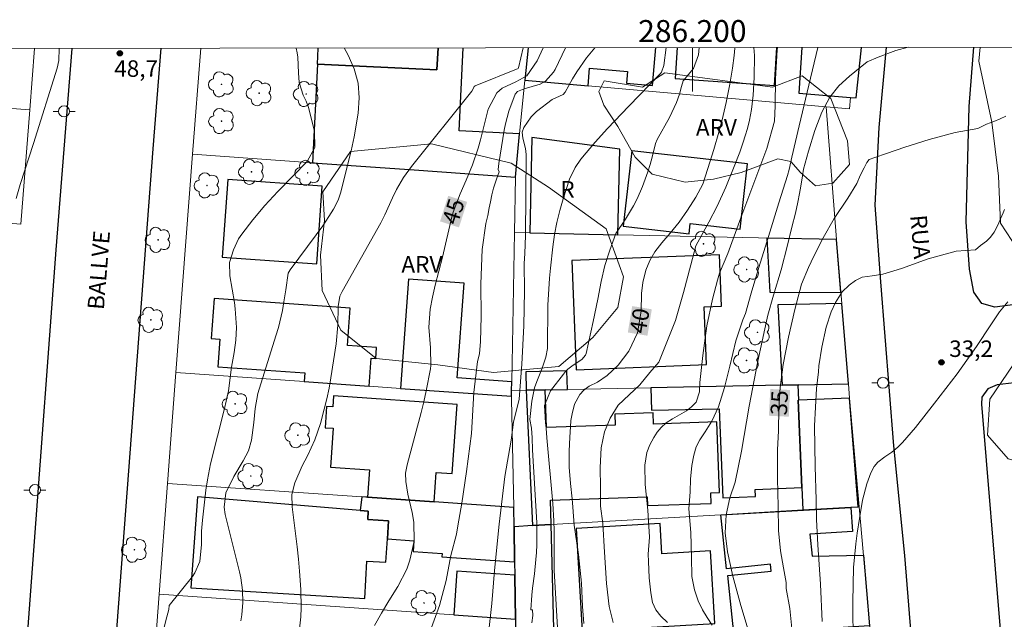
# Model space of a CAD drawing. Units: metres. Extents: x 285996 to 286512, y 1677118 to 1677683.
# Drawn here: x 286139 to 286228, y 1677626 to 1677680 of the extents above; entities that cross this region are included whole.
import ezdxf
from ezdxf.enums import TextEntityAlignment as Align

# ---------------------------------------------------------------- set-up
doc = ezdxf.new("R2010")
doc.units = ezdxf.units.M
doc.header["$MEASUREMENT"] = 0
for name, color, linetype, lineweight in [('Articulacao', 7, 'Continuous', 18), ('Coordenadas', 7, 'Continuous', 9), ('Edificacoes', 7, 'Continuous', 30), ('Malha_Coordenadas', 7, 'Continuous', 15), ('Muro_Grade', 8, 'Continuous', 20), ('Pavimentacao_Asfaltica_Mfio', 10, 'Continuous', 30), ('Pavimentacao_Nao_Asfaltica_Mfio', 10, 'Continuous', 30), ('Poste', 7, 'Continuous', 9), ('Topon_Curvas_Mestras_Masc', 255, 'Continuous', 9), ('Topon_de_Vias', 7, 'Continuous', 9), ('Topon_Fundacao_Const_Ruinas', 7, 'Continuous', 9)]:
    doc.layers.add(name, color=color, linetype=linetype, lineweight=lineweight)
for name, color, linetype, lineweight, true_color in [('Arvores_Isoladas', 7, 'Continuous', 18, 0x00ff33), ('Curvas_Intermediarias', 7, 'Continuous', 9, 0x783c14), ('Curvas_Mestras', 7, 'Continuous', 20, 0x783c14), ('Pto_Cotado', 7, 'Continuous', 9, 0x783c14), ('Topon_Curvas_Mestras', 7, 'Continuous', 9, 0x783c14), ('Topon_Pto_Cotado', 7, 'Continuous', 9, 0x783c14), ('Topon_Vegetacao', 7, 'Continuous', 9, 0x00ff33), ('Vegetacao', 7, 'Orla8', 9, 0x00ff33)]:
    doc.layers.add(name, color=color, linetype=linetype, lineweight=lineweight, true_color=true_color)
doc.styles.add('Arial', font='arial.ttf', dxfattribs={"height": 1.5})
doc.styles.get("Standard").update_dxf_attribs({"font": 'arial.ttf'})
doc.linetypes.add('Orla8', pattern='A,6,-0.5,["V",Standard,S=1,R=0,X=-0.5,Y=-1],-0.5,6,-0.5,["V",Standard,S=1,R=0,X=-0.5,Y=-1],-0.5', length=14)

# ---------------------------------------------------------------- blocks, each defined once
blk = doc.blocks.new('Cotas')
at = {"layer": 'Pto_Cotado'}
blk.add_hatch(color=256, dxfattribs=at).paths.add_polyline_path([(0, 0.24, 1), (0, -0.24, 1)])
at = {"layer": 'Pto_Cotado', "lineweight": -3}
blk.add_lwpolyline([(0, -0.24, -1), (0, 0.24, -1)], format="xyb", close=True, dxfattribs=at)
blk = doc.blocks.new('Arvore')
at = {"layer": 'Arvores_Isoladas'}
blk.add_lwpolyline([(-0.718, 0.493, 0.872324), (-0.722, -0.551, 0.862983), (0.284, -0.827, 0.900105), (0.89, 0.029, 0.863155), (0.262, 0.861, 0.882486)], format="xyb", close=True, dxfattribs=at)
blk.add_circle((0, 0), 0.0286, dxfattribs=at)
blk = doc.blocks.new('Poste')
at = {"layer": 'Poste'}
for points in [[(-0.5, 0), (-1, 0)], [(0.5, 0), (1, 0)]]:
    blk.add_lwpolyline(points, dxfattribs=at)
blk.add_lwpolyline([(0, 0.5, 1), (0, -0.5, 1)], format="xyb", close=True, dxfattribs=at)

msp = doc.modelspace()

# ---------------------------------------------------------------- linework, layer by layer
at = {"layer": 'Articulacao', "flags": 128}
msp.add_lwpolyline([(286012.358, 1677677.307), (286494.691, 1677677.907), (286495.369, 1677123.645), (286013.06, 1677123.044), (286012.358, 1677677.307)], close=True, dxfattribs=at)
at = {"layer": 'Curvas_Intermediarias', "flags": 128}
for points, elevation in [([(286142.476, 1677677.469), (286142.458, 1677676.374), (286142.314, 1677675.671), (286140.162, 1677668.809), (286138.927, 1677665.095), (286138.582, 1677663.806)], 49), ([(286164.002, 1677677.495), (286164.096, 1677677.059), (286164.165, 1677676.661), (286164.222, 1677675.24), (286164.283, 1677674.352), (286164.636, 1677673.217), (286164.905, 1677672.656), (286165.123, 1677672.084), (286165.68, 1677669.94), (286165.703, 1677668.462), (286165.008, 1677667.178), (286162.342, 1677664.453), (286161.178, 1677663.195), (286160.086, 1677661.874), (286159.074, 1677660.58), (286158.787, 1677660.163), (286158.308, 1677659.163), (286157.96, 1677658.004), (286157.98, 1677656.795), (286158.401, 1677654.356), (286158.484, 1677653.789), (286158.595, 1677652.079), (286158.538, 1677650.937), (286158.371, 1677649.807), (286158.123, 1677648.493), (286157.86, 1677646.342), (286157.66, 1677645.384), (286157.506, 1677644.737), (286156.242, 1677639.697), (286155.956, 1677638.242), (286155.803, 1677637.317), (286155.488, 1677634.568), (286155.41, 1677633.577), (286155.404, 1677632.365), (286155.247, 1677630.828), (286154.804, 1677629.778), (286154.584, 1677629.462), (286152.479, 1677626.835), (286152.429, 1677626.448), (286152.275, 1677625.78), (286151.789, 1677623.882)], 48), ([(286168.365, 1677677.501), (286168.731, 1677676.86), (286169.283, 1677675.598), (286169.651, 1677674.304), (286169.743, 1677672.962), (286169.65, 1677671.587), (286169.271, 1677669.42), (286169.011, 1677668.158), (286168.035, 1677664.304), (286167.822, 1677663.662), (286167.417, 1677662.856), (286166.993, 1677662.191), (286166.427, 1677661.348), (286165.835, 1677660.524), (286163.453, 1677657.324), (286163.289, 1677657.021), (286163.076, 1677655.503), (286162.9, 1677654.422), (286162.756, 1677653.644), (286162.393, 1677652.106), (286162.174, 1677651.346), (286160.541, 1677646.091), (286160.291, 1677644.723), (286160.178, 1677643.467), (286159.942, 1677641.859), (286159.668, 1677640.884), (286159.21, 1677639.98), (286158.345, 1677638.534), (286157.614, 1677637.049), (286157.473, 1677635.748), (286157.575, 1677635.097), (286158.852, 1677629.876), (286158.97, 1677629.326), (286159.13, 1677628.215), (286159.177, 1677627.093), (286159.084, 1677625.979), (286158.987, 1677625.426)], 47), ([(286184.636, 1677677.521), (286184.22, 1677675.689), (286184.177, 1677675.65), (286180.276, 1677674.073), (286180.182, 1677674.002), (286180.11, 1677673.837), (286179.964, 1677673.571), (286174.488, 1677666.736), (286173.755, 1677665.718), (286173.129, 1677664.631), (286172.752, 1677663.881), (286172.077, 1677662.349), (286171.712, 1677661.597), (286168.188, 1677655.362), (286167.991, 1677654.929), (286167.816, 1677653.991), (286167.804, 1677652.293), (286167.65, 1677650.605), (286167.164, 1677647.531), (286166.994, 1677646.569), (286166.799, 1677645.612), (286166.569, 1677644.663), (286166.213, 1677643.367), (286165.696, 1677641.87), (286165.031, 1677640.433), (286164.564, 1677639.521), (286163.891, 1677637.971), (286163.628, 1677636.9), (286163.634, 1677635.797), (286164.094, 1677632.151), (286164.213, 1677631.044), (286164.313, 1677629.935), (286164.437, 1677628.263), (286164.474, 1677626.605), (286164.432, 1677625.778), (286164.257, 1677624.126)], 46), ([(286188.479, 1677677.526), (286187.528, 1677675.541), (286187.394, 1677675.298), (286186.654, 1677674.486), (286186.176, 1677674.224), (286184.708, 1677673.804), (286184.11, 1677673.532), (286183.902, 1677673.303), (286183.328, 1677671.773), (286183.02, 1677670.612), (286182.906, 1677670.021), (286182.42, 1677667.006), (286182.36, 1677666.453), (286182.44, 1677666.247), (286182.222, 1677665.575), (286181.937, 1677664.767), (286181.771, 1677664.148), (286181.662, 1677663.51), (286181.546, 1677662.978), (286181.407, 1677662.28), (286181.238, 1677661.544), (286180.903, 1677659.185), (286180.782, 1677656.074), (286180.805, 1677653.1), (286180.752, 1677650.82), (286180.677, 1677649.695), (286180.489, 1677649.008), (286180.158, 1677646.185), (286179.932, 1677642.455), (286179.496, 1677639.013), (286179.056, 1677636.11), (286178.691, 1677634.068), (286178.563, 1677633.306), (286178.049, 1677631.362), (286177.624, 1677629.093), (286177.026, 1677626.818), (286176.188, 1677624.474)], 44), ([(286191.156, 1677677.529), (286190.392, 1677676.6), (286189.521, 1677675.347), (286189.126, 1677674.692), (286188.437, 1677673.475), (286188.258, 1677673.287), (286187.26, 1677672.815), (286185.849, 1677671.714), (286185.367, 1677671.236), (286184.683, 1677670.289), (286184.55, 1677669.862), (286184.597, 1677669.302), (286184.853, 1677668.358), (286184.893, 1677667.816), (286184.837, 1677660.464), (286184.786, 1677658.814), (286184.734, 1677657.897), (286184.764, 1677655.428), (286184.677, 1677652.254), (286184.511, 1677648.773), (286184.259, 1677645.584), (286183.767, 1677643.497), (286183.537, 1677641.855), (286182.962, 1677638.552), (286182.443, 1677634.204), (286182.033, 1677629.987), (286181.789, 1677627.017), (286181.484, 1677624.273)], 43), ([(286185.421, 1677625.237), (286185.519, 1677625.916), (286185.474, 1677626.422), (286185.341, 1677626.434), (286185.341, 1677626.44), (286185.417, 1677627.745), (286185.484, 1677628.396), (286185.652, 1677629.693), (286185.79, 1677630.994), (286185.842, 1677631.646), (286185.877, 1677632.33), (286185.887, 1677633.657), (286185.863, 1677634.321), (286185.487, 1677640.985), (286185.457, 1677642.075), (286185.374, 1677642.934), (286185.241, 1677643.729), (286185.411, 1677645.399), (286185.669, 1677646.597), (286185.859, 1677647.179), (286186.353, 1677648.393), (286186.703, 1677649.405), (286186.833, 1677650.193), (286186.884, 1677654.135), (286187.037, 1677656.577), (286187.113, 1677657.496), (286187.329, 1677659.426), (286187.488, 1677660.537), (286187.691, 1677661.639), (286187.959, 1677662.726), (286188.271, 1677663.804), (286188.838, 1677665.565), (286189.34, 1677666.652), (286189.86, 1677667.39), (286191.184, 1677668.94), (286192.295, 1677670.191), (286194.217, 1677672.22), (286197.115, 1677675.195), (286197.198, 1677675.295), (286197.421, 1677675.902), (286197.633, 1677677.537)], 42), ([(286187.809, 1677623.798), (286187.44, 1677630.008), (286187.447, 1677633.592), (286187.428, 1677634.528), (286187.32, 1677636.086), (286186.786, 1677642.061), (286186.734, 1677642.949), (286186.656, 1677643.427), (286186.556, 1677645.01), (286187.115, 1677646.322), (286188.287, 1677647.857), (286188.482, 1677648.085), (286188.691, 1677648.297), (286189.166, 1677648.659), (286189.975, 1677649.181), (286190.293, 1677649.567), (286190.35, 1677649.729), (286190.997, 1677652.647), (286191.419, 1677654.677), (286191.731, 1677656.278), (286192.062, 1677657.715), (286192.497, 1677659.124), (286193.054, 1677660.637), (286193.925, 1677661.935), (286194.663, 1677663.149), (286194.98, 1677663.784), (286195.463, 1677664.899), (286195.957, 1677666.229), (286196.165, 1677666.906), (286196.354, 1677667.59), (286196.663, 1677668.806), (286196.804, 1677669.197), (286197.927, 1677671.177), (286198.552, 1677672.547), (286198.842, 1677673.316), (286199.001, 1677673.998), (286199.161, 1677674.512), (286200.096, 1677675.64), (286200.556, 1677676.868), (286200.633, 1677677.541)], 41), ([(286205.592, 1677677.547), (286205.635, 1677676.832), (286205.605, 1677674.824), (286205.522, 1677673.201), (286205.376, 1677671.906), (286205.188, 1677670.955), (286205.007, 1677670.17), (286204.812, 1677669.513), (286204.624, 1677668.954), (286204.316, 1677668.026), (286203.801, 1677666.716), (286203.042, 1677664.86), (286202.242, 1677663.12), (286201.502, 1677661.667), (286200.821, 1677660.471), (286200.318, 1677659.527), (286199.86, 1677657.799), (286199.202, 1677655.273), (286198.458, 1677652.737), (286197.575, 1677650.461), (286196.943, 1677648.937), (286196.136, 1677648.012), (286195.23, 1677646.892), (286194.261, 1677645.971), (286193.273, 1677645.047), (286192.544, 1677643.862), (286192.022, 1677642.62), (286191.71, 1677641.167), (286191.623, 1677639.374), (286191.649, 1677637.551), (286191.66, 1677635.848), (286191.874, 1677634.274), (286192.032, 1677631.669), (286192.215, 1677628.834), (286192.452, 1677626.732), (286192.808, 1677625.271)], 39), ([(286197.756, 1677625.265), (286197.132, 1677625.861), (286196.678, 1677626.424), (286196.389, 1677627.107), (286196.224, 1677627.983), (286196.081, 1677629.335), (286196.01, 1677630.833), (286195.98, 1677631.49), (286196.1, 1677633.045), (286195.943, 1677635.484), (286195.722, 1677637.821), (286195.673, 1677639.576), (286195.868, 1677640.739), (286196.143, 1677641.437), (286196.507, 1677642.09), (286196.808, 1677642.573), (286197.153, 1677642.995), (286197.631, 1677643.429), (286198.205, 1677643.795), (286198.836, 1677644.165), (286199.46, 1677644.512), (286199.926, 1677644.889), (286200.335, 1677645.315), (286200.636, 1677646.229), (286200.681, 1677647.104), (286200.959, 1677649.535), (286201.317, 1677652.257), (286201.831, 1677654.661), (286202.286, 1677656.409), (286202.452, 1677657.02), (286203.229, 1677658.813), (286204.406, 1677662.047), (286205.672, 1677665.447), (286206.754, 1677668.361), (286207.453, 1677670.845), (286207.517, 1677672.253), (286207.544, 1677674.695), (286207.709, 1677677.33), (286207.723, 1677677.55)], 38), ([(286211.393, 1677677.554), (286210.57, 1677674.109), (286209.709, 1677670.421), (286209.033, 1677667.583), (286208.792, 1677666.465), (286208.638, 1677665.896), (286207.845, 1677663.431), (286206.928, 1677660.374), (286206.053, 1677657.554), (286205.357, 1677655.218), (286204.831, 1677653.354), (286204.587, 1677652.784), (286203.963, 1677650.882), (286203.396, 1677648.583), (286202.911, 1677646.647), (286202.366, 1677644.884), (286201.765, 1677643.563), (286201.168, 1677642.609), (286200.679, 1677641.869), (286200.36, 1677641.246), (286200.131, 1677640.488), (286199.961, 1677639.555), (286199.818, 1677638.317), (286199.814, 1677637.166), (286199.694, 1677635.596), (286199.867, 1677633.444), (286199.934, 1677631.209), (286199.96, 1677629.454), (286200.2, 1677628.231), (286200.542, 1677627.253), (286200.918, 1677626.437), (286201.334, 1677625.739), (286201.789, 1677625.033)], 37), ([(286205.165, 1677624.302), (286204.395, 1677626.828), (286203.663, 1677629.482), (286203.198, 1677631.702), (286202.976, 1677633.435), (286203.085, 1677635.077), (286203.42, 1677636.605), (286203.882, 1677638.043), (286204.461, 1677640.844), (286205.168, 1677644.943), (286205.934, 1677649.035), (286206.581, 1677651.963), (286206.859, 1677653.216), (286207.374, 1677655.039), (286208.077, 1677657.346), (286208.648, 1677659.565), (286209.035, 1677661.207), (286209.369, 1677662.479), (286209.584, 1677663.471), (286209.723, 1677664.26), (286209.851, 1677664.955), (286210.005, 1677665.879), (286210.11, 1677666.491), (286210.561, 1677668.129), (286211.128, 1677669.997), (286211.775, 1677671.68), (286212.481, 1677673.024), (286213.311, 1677674.062), (286214.266, 1677674.937), (286215.242, 1677675.737), (286215.888, 1677676.25), (286216.865, 1677676.664), (286218.473, 1677677.268), (286219.607, 1677677.565)], 36), ([(286228.361, 1677662.818), (286228.244, 1677662.522), (286227.996, 1677661.963), (286227.774, 1677661.446), (286227.41, 1677660.756), (286227.09, 1677660.307), (286226.73, 1677659.944), (286226.174, 1677659.552), (286225.715, 1677659.167), (286223.961, 1677659.044), (286221.429, 1677658.335), (286219.003, 1677657.468), (286217.308, 1677656.952), (286216.336, 1677656.775), (286215.415, 1677656.666), (286214.807, 1677656.364), (286214.239, 1677655.946), (286213.608, 1677655.342), (286212.992, 1677654.361), (286212.62, 1677653.519), (286212.154, 1677652.115), (286211.752, 1677650.307), (286211.504, 1677648.609), (286211.451, 1677648.058), (286211.271, 1677646.555), (286211.086, 1677643.139), (286211.149, 1677639.459), (286211.236, 1677636.428), (286211.284, 1677634.65), (286211.393, 1677632.328), (286211.636, 1677628.753), (286211.783, 1677625.352)], 34), ([(286214.621, 1677623.218), (286214.569, 1677627.159), (286214.648, 1677630.265), (286214.844, 1677632.432), (286214.964, 1677633.406), (286215.175, 1677634.742), (286215.445, 1677636.403), (286215.84, 1677637.871), (286216.201, 1677638.867), (286216.524, 1677639.449), (286216.855, 1677639.856), (286217.474, 1677640.343), (286218.128, 1677640.765), (286218.673, 1677641.214), (286219.075, 1677641.64), (286220.262, 1677642.999), (286221.986, 1677645.214), (286224.06, 1677647.87), (286225.815, 1677650.357), (286227.111, 1677652.323), (286227.896, 1677653.519), (286228.651, 1677654.429)], 33)]:
    msp.add_lwpolyline(points, dxfattribs=dict(at, elevation=elevation))
at = {"layer": 'Curvas_Mestras', "flags": 128}
for points, elevation in [([(286186.451, 1677677.523), (286185.912, 1677676.348), (286184.974, 1677674.978), (286183.954, 1677674.433), (286182.733, 1677673.839), (286182.231, 1677673.415), (286181.464, 1677671.933), (286180.753, 1677669.157), (286180.536, 1677668.387), (286180.021, 1677666.874), (286179.445, 1677665.484), (286178.907, 1677664.25), (286178.268, 1677662.58), (286178.154, 1677662.147), (286177.289, 1677658.49), (286176.633, 1677655.93), (286176.38, 1677654.856), (286176.179, 1677653.772), (286176.075, 1677652.132), (286176.225, 1677650.252), (286176.252, 1677648.64), (286176.205, 1677648.321), (286175.826, 1677646.33), (286175.615, 1677645.336), (286175.361, 1677644.352), (286174.079, 1677639.623), (286173.95, 1677638.862), (286173.966, 1677638.091), (286174.158, 1677636.936), (286174.561, 1677635.274), (286174.711, 1677634.405), (286174.727, 1677632.665), (286174.351, 1677630.94), (286174.053, 1677630.11), (286173.234, 1677628.543), (286172.415, 1677627.249), (286171.748, 1677626.137), (286171.127, 1677625.001)], 45), ([(286203.871, 1677677.545), (286203.867, 1677677.494), (286203.795, 1677676.817), (286203.634, 1677675.662), (286203.394, 1677674.226), (286203.079, 1677672.551), (286202.718, 1677670.98), (286202.414, 1677669.855), (286201.945, 1677668.281), (286201.405, 1677666.561), (286200.943, 1677665.136), (286200.305, 1677663.94), (286199.573, 1677662.77), (286198.803, 1677661.659), (286197.973, 1677660.654), (286197.23, 1677659.787), (286196.603, 1677658.961), (286196.145, 1677658.176), (286195.777, 1677657.316), (286195.488, 1677656.19), (286195.368, 1677655.173), (286195.36, 1677653.572), (286195.011, 1677651.602), (286194.242, 1677649.946), (286193.247, 1677648.678), (286192.255, 1677647.722), (286191.377, 1677647.131), (286190.633, 1677646.765), (286190.134, 1677646.396), (286189.789, 1677645.999), (286189.289, 1677645.113), (286189.075, 1677644.242), (286188.966, 1677643.64), (286188.933, 1677643.053), (286188.876, 1677642.114), (286188.802, 1677640.858), (286188.809, 1677639.399), (286188.918, 1677637.922), (286189.076, 1677636.516), (286189.14, 1677635.771), (286189.268, 1677634.126), (286189.67, 1677631.444), (286189.922, 1677628.859), (286190.016, 1677626.716), (286190.148, 1677625.194)], 40), ([(286228.465, 1677671.318), (286227.977, 1677671.072), (286227.383, 1677670.818), (286226.73, 1677670.564), (286225.919, 1677670.198), (286223.88, 1677669.822), (286221.499, 1677669.187), (286219.295, 1677668.475), (286217.639, 1677667.911), (286216.58, 1677667.553), (286216.051, 1677667.377), (286215.855, 1677667.086), (286215.604, 1677666.619), (286215.277, 1677665.964), (286214.939, 1677665.179), (286214.121, 1677663.856), (286212.882, 1677662.009), (286211.887, 1677660.248), (286211.042, 1677658.577), (286210.554, 1677657.545), (286209.927, 1677656.046), (286209.312, 1677653.735), (286208.745, 1677651.204), (286208.25, 1677648.743), (286207.976, 1677646.623), (286207.867, 1677644.742), (286207.826, 1677642.696), (286207.736, 1677640.961), (286207.733, 1677638.354), (286207.797, 1677635.822), (286207.838, 1677633.642), (286208.011, 1677631.802), (286208.27, 1677630.242), (286208.518, 1677628.918), (286208.522, 1677628.376), (286208.845, 1677626.558), (286209.056, 1677624.434)], 35)]:
    msp.add_lwpolyline(points, dxfattribs=dict(at, elevation=elevation))
at = {"layer": 'Edificacoes', "flags": 128}
for points in [[(286176.899, 1677677.511), (286176.802, 1677675.515), (286165.935, 1677676.044), (286165.498, 1677667.065), (286174.72, 1677666.414), (286183.941, 1677665.763), (286184.296, 1677669.709), (286178.813, 1677669.976), (286179.18, 1677677.514)], [(286165.975, 1677677.498), (286165.904, 1677676.045), (286165.935, 1677676.044)], [(286165.935, 1677676.044), (286176.802, 1677675.515), (286176.899, 1677677.511)], [(286184.78, 1677674.573), (286190.527, 1677674.065), (286190.668, 1677675.668), (286194.098, 1677675.365), (286194.004, 1677674.3), (286196.385, 1677674.089), (286196.689, 1677677.536)], [(286185.076, 1677677.522), (286184.78, 1677674.573)], [(286198.617, 1677677.538), (286198.427, 1677674.715), (286207.449, 1677674.107), (286207.68, 1677677.55)], [(286209.941, 1677677.553), (286209.66, 1677673.381), (286214.381, 1677673.003), (286214.894, 1677672.961), (286215.358, 1677677.559)]]:
    msp.add_lwpolyline(points, dxfattribs=at)
for points in [[(286193.23, 1677660.521), (286193.401, 1677668.295), (286185.42, 1677669.378), (286185.23, 1677660.696), (286193.23, 1677660.521)], [(286194.492, 1677668.158), (286193.716, 1677661.294), (286199.704, 1677660.609), (286199.811, 1677661.551), (286204.346, 1677661.038), (286205.016, 1677666.967), (286194.492, 1677668.158)], [(286157.801, 1677665.559), (286157.297, 1677658.48), (286165.877, 1677657.87), (286166.38, 1677664.949), (286157.801, 1677665.559)], [(286213.087, 1677660.085), (286206.759, 1677660.224), (286207.037, 1677655.313), (286213.486, 1677655.275)], [(286202.472, 1677658.703), (286189.055, 1677658.171), (286189.449, 1677648.258), (286201.295, 1677648.728), (286201.087, 1677653.979), (286202.657, 1677654.041), (286202.472, 1677658.703)], [(286183.569, 1677645.84), (286183.579, 1677646.357), (286183.594, 1677647.153), (286178.647, 1677647.505), (286179.26, 1677656.126), (286174.203, 1677656.486), (286173.497, 1677646.556), (286183.569, 1677645.84)], [(286170.648, 1677646.759), (286170.83, 1677649.317), (286171.243, 1677649.288), (286171.313, 1677650.269), (286168.663, 1677650.457), (286168.905, 1677653.86), (286156.548, 1677654.739), (286156.288, 1677651.081), (286157.067, 1677651.026), (286156.889, 1677648.521), (286164.803, 1677647.959), (286164.747, 1677647.178), (286170.648, 1677646.759)], [(286213.57, 1677654.268), (286207.762, 1677654.158), (286208.149, 1677646.862), (286214.174, 1677646.986)], [(286184.917, 1677646.384), (286186.632, 1677646.42), (286188.644, 1677646.461), (286188.61, 1677648.143), (286184.883, 1677648.066), (286184.917, 1677646.384)], [(286209.664, 1677645.476), (286209.603, 1677646.892), (286196.242, 1677646.617), (286196.284, 1677644.583), (286202.429, 1677644.709), (286202.776, 1677636.597), (286205.74, 1677636.724), (286205.713, 1677637.355), (286209.952, 1677637.537), (286209.612, 1677645.474), (286209.664, 1677645.476)], [(286184.917, 1677646.384), (286185.476, 1677634.079), (286187.185, 1677634.178), (286187.106, 1677636.398), (286195.907, 1677636.711), (286195.936, 1677635.896), (286201.706, 1677636.102), (286201.672, 1677637.057), (286202.468, 1677637.085), (286202.239, 1677643.519), (286196.476, 1677643.314), (286196.44, 1677644.336), (286192.954, 1677644.212), (286192.99, 1677643.21), (286186.754, 1677642.989), (286186.632, 1677646.42), (286184.917, 1677646.384)], [(286176.555, 1677636.235), (286176.741, 1677638.908), (286178.185, 1677638.808), (286178.622, 1677645.088), (286167.398, 1677645.869), (286167.328, 1677644.866), (286166.775, 1677644.905), (286166.641, 1677642.985), (286167.385, 1677642.933), (286167.139, 1677639.409), (286170.675, 1677639.163), (286170.501, 1677636.656), (286176.555, 1677636.235)], [(286209.952, 1677637.537), (286210.039, 1677635.506), (286214.409, 1677635.76), (286215.075, 1677635.799), (286214.289, 1677645.675), (286209.664, 1677645.476), (286209.612, 1677645.474), (286209.952, 1677637.537)], [(286169.832, 1677635.456), (286155.044, 1677636.693), (286154.452, 1677628.422), (286170.26, 1677627.448), (286170.444, 1677630.849), (286172.17, 1677630.746), (286172.297, 1677632.871), (286172.396, 1677634.529), (286170.525, 1677634.627), (286170.537, 1677635.398), (286169.832, 1677635.456)], [(286183.775, 1677635.733), (286176.555, 1677636.235), (286170.501, 1677636.656), (286170.333, 1677636.668), (286169.961, 1677636.694), (286169.832, 1677635.456), (286170.537, 1677635.398), (286170.525, 1677634.627), (286172.396, 1677634.529), (286172.297, 1677632.871), (286174.714, 1677632.702), (286174.647, 1677631.739), (286177.268, 1677631.557), (286177.246, 1677631.236), (286183.855, 1677630.776), (286183.803, 1677633.982), (286183.775, 1677635.733)], [(286216.106, 1677624.958), (286211.764, 1677624.685), (286203.77, 1677624.302), (286203.214, 1677629.536), (286207.16, 1677629.955), (286207.093, 1677630.589), (286203.097, 1677630.165), (286202.576, 1677635.073), (286214.411, 1677635.737), (286214.533, 1677633.533), (286210.677, 1677633.312), (286210.878, 1677631.3), (286215.542, 1677631.386)], [(286197.063, 1677634.263), (286189.438, 1677633.819), (286189.981, 1677624.474), (286202.04, 1677625.175), (286201.656, 1677631.788), (286197.222, 1677631.53), (286197.063, 1677634.263)], [(286183.974, 1677623.354), (286187.433, 1677623.52), (286187.185, 1677634.178), (286185.476, 1677634.079), (286183.803, 1677633.982), (286183.855, 1677630.776), (286183.874, 1677629.566), (286183.875, 1677629.526), (286183.938, 1677625.574), (286183.974, 1677623.354)], [(286183.938, 1677625.574), (286183.875, 1677629.526), (286183.874, 1677629.566), (286178.608, 1677629.932), (286178.332, 1677625.967), (286183.938, 1677625.574)]]:
    msp.add_lwpolyline(points, close=True, dxfattribs=at)
at = {"layer": 'Malha_Coordenadas', "flags": 128}
msp.add_lwpolyline([(286200, 1677677.54), (286200, 1677673.54)], dxfattribs=at)
at = {"layer": 'Muro_Grade', "flags": 128}
for points in [[(286139.817, 1677671.894), (286140.251, 1677677.466)], [(286154.588, 1677667.835), (286155.352, 1677677.485)], [(286185.076, 1677677.522), (286184.78, 1677674.573)], [(286184.296, 1677669.709), (286184.78, 1677674.573)], [(286184.78, 1677674.573), (286190.527, 1677674.065)], [(286190.527, 1677674.065), (286212.157, 1677672.155)], [(286214.381, 1677673.003), (286214.274, 1677671.968), (286212.157, 1677672.155)], [(286136.108, 1677672.146), (286139.817, 1677671.894)], [(286139.007, 1677661.494), (286139.817, 1677671.894)], [(286213.087, 1677660.085), (286212.157, 1677672.155)], [(286183.941, 1677665.763), (286184.296, 1677669.709)], [(286153.087, 1677648.008), (286154.588, 1677667.835)], [(286165.498, 1677667.065), (286154.588, 1677667.835)], [(286174.72, 1677666.414), (286165.498, 1677667.065)], [(286183.941, 1677665.763), (286174.72, 1677666.414)], [(286183.941, 1677665.763), (286183.844, 1677660.727)], [(286135.769, 1677661.746), (286139.007, 1677661.494)], [(286183.844, 1677660.727), (286183.594, 1677647.153)], [(286183.844, 1677660.727), (286185.23, 1677660.696)], [(286185.23, 1677660.696), (286193.23, 1677660.521)], [(286193.23, 1677660.521), (286213.087, 1677660.085)], [(286214.174, 1677646.986), (286213.087, 1677660.085)], [(286152.323, 1677637.921), (286153.087, 1677648.008)], [(286153.087, 1677648.008), (286164.747, 1677647.178)], [(286164.747, 1677647.178), (286170.648, 1677646.759)], [(286183.594, 1677647.153), (286183.579, 1677646.357)], [(286209.603, 1677646.892), (286196.242, 1677646.617)], [(286214.174, 1677646.986), (286209.603, 1677646.892)], [(286214.174, 1677646.986), (286214.289, 1677645.675)], [(286170.648, 1677646.759), (286173.497, 1677646.556)], [(286173.497, 1677646.556), (286183.569, 1677645.84)], [(286183.579, 1677646.357), (286183.547, 1677646.356)], [(286183.579, 1677646.357), (286183.569, 1677645.84)], [(286184.917, 1677646.384), (286183.579, 1677646.357)], [(286186.632, 1677646.42), (286184.917, 1677646.384)], [(286188.644, 1677646.461), (286186.632, 1677646.42)], [(286196.242, 1677646.617), (286188.644, 1677646.461)], [(286183.569, 1677645.84), (286183.564, 1677645.57), (286183.775, 1677635.733)], [(286214.289, 1677645.675), (286215.155, 1677635.803)], [(286151.56, 1677627.841), (286152.323, 1677637.921)], [(286152.323, 1677637.921), (286169.961, 1677636.694)], [(286169.961, 1677636.694), (286170.333, 1677636.668)], [(286170.333, 1677636.668), (286170.501, 1677636.656)], [(286170.501, 1677636.656), (286176.555, 1677636.235)], [(286176.555, 1677636.235), (286183.775, 1677635.733)], [(286183.775, 1677635.733), (286183.803, 1677633.982)], [(286202.576, 1677635.073), (286210.039, 1677635.506)], [(286210.039, 1677635.506), (286214.409, 1677635.76)], [(286214.409, 1677635.76), (286215.075, 1677635.799)], [(286215.075, 1677635.799), (286215.155, 1677635.803)], [(286216.112, 1677624.893), (286215.155, 1677635.803)], [(286187.185, 1677634.178), (286202.576, 1677635.073)], [(286183.803, 1677633.982), (286185.476, 1677634.079)], [(286183.803, 1677633.982), (286183.855, 1677630.776)], [(286185.476, 1677634.079), (286187.185, 1677634.178)], [(286183.855, 1677630.776), (286183.874, 1677629.566)], [(286183.874, 1677629.566), (286183.875, 1677629.526)], [(286183.875, 1677629.526), (286183.938, 1677625.574)], [(286150.797, 1677617.777), (286151.56, 1677627.841)], [(286178.332, 1677625.967), (286151.56, 1677627.841)], [(286183.938, 1677625.574), (286178.332, 1677625.967)], [(286183.938, 1677625.574), (286183.974, 1677623.354)]]:
    msp.add_lwpolyline(points, dxfattribs=at)
at = {"layer": 'Pavimentacao_Asfaltica_Mfio', "flags": 128}
for points in [[(286217.114, 1677360.854), (286218.06, 1677366.817), (286220.741, 1677382.183), (286223.751, 1677398.071), (286225.02, 1677408.35), (286226.435, 1677425.532), (286228.469, 1677450.64), (286229.994, 1677475.201), (286230.001, 1677493.333), (286230.085, 1677506.52), (286230.003, 1677510.798), (286229.619, 1677514.886), (286228.125, 1677530.752), (286225.983, 1677554.178), (286224.137, 1677576.306), (286222.392, 1677597.729), (286220.612, 1677615.19), (286219.312, 1677631.38), (286218.315, 1677641.34), (286217.116, 1677656.258), (286216.601, 1677663.2), (286216.964, 1677670.271), (286217.649, 1677677.562)], [(286359.986, 1677677.739), (286358.82, 1677671.627), (286358.217, 1677670.46), (286357.312, 1677669.75), (286342.716, 1677667.868), (286300.51, 1677662.823), (286256.829, 1677657.754), (286227.485, 1677653.933), (286226.307, 1677654.276), (286225.58, 1677655.308), (286225.162, 1677657.393), (286224.88, 1677661.711), (286225.16, 1677672.192), (286225.564, 1677677.572)], [(286256.001, 1677650.208), (286227.684, 1677646.878), (286226.846, 1677646.519), (286226.287, 1677645.755), (286226.254, 1677645.136), (286227.934, 1677624.993), (286230.187, 1677600.285)]]:
    msp.add_lwpolyline(points, dxfattribs=at)
at = {"layer": 'Pavimentacao_Nao_Asfaltica_Mfio', "flags": 128}
for points in [[(286143.645, 1677677.47), (286142.185, 1677659.168), (286138.124, 1677604.487), (286134.6, 1677561.786), (286129.492, 1677499.313), (286129.045, 1677498.336), (286127.892, 1677497.414), (286126.478, 1677497.024), (286080.976, 1677490.751), (286063.443, 1677488.357), (286062.325, 1677488.53), (286061.172, 1677489.308), (286060.511, 1677490.486), (286060.381, 1677491.639), (286064.248, 1677537.485), (286072.764, 1677649.175), (286074.966, 1677677.385)], [(286151.714, 1677677.48), (286150.996, 1677668.339), (286147.598, 1677623.435), (286144.71, 1677586.894), (286139.892, 1677528.45), (286137.64, 1677499.163), (286137.14, 1677494.427), (286134.543, 1677462.04), (286131.489, 1677422.07), (286128.309, 1677383.162), (286126.266, 1677363.325), (286125.224, 1677350.368), (286124.319, 1677339.115), (286124.279, 1677337.765), (286124.446, 1677336.673), (286124.927, 1677335.265), (286125.848, 1677334.474), (286127.199, 1677334.198)]]:
    msp.add_lwpolyline(points, dxfattribs=at)
at = {"layer": 'Topon_Curvas_Mestras_Masc'}
for points in [[(286178.801, 1677661.192, 45), (286179.541, 1677663.511, 45), (286177.08, 1677661.741, 45), (286177.821, 1677664.061, 45)], [(286195.919, 1677651.343, 40), (286196.318, 1677653.745, 40), (286194.137, 1677651.639, 40), (286194.537, 1677654.041, 40)], [(286208.762, 1677643.98, 35), (286208.88, 1677646.412, 35), (286206.958, 1677644.068, 35), (286207.076, 1677646.5, 35)]]:
    msp.add_solid(points, dxfattribs=at)
at = {"layer": 'Vegetacao', "flags": 128}
msp.add_lwpolyline([(286246.547, 1677677.598), (286246.998, 1677673.305), (286245.193, 1677668.622), (286243.881, 1677665.932), (286246.421, 1677660.468), (286247.397, 1677655.219), (286245.821, 1677652.767), (286243.871, 1677650.152), (286245.791, 1677645.311), (286243.51, 1677640.578), (286240.675, 1677640.044), (286231.917, 1677639.246), (286228.674, 1677640.165), (286226.825, 1677642.309), (286227.028, 1677645.571), (286229.191, 1677648.79), (286233.228, 1677650.003), (286236, 1677651.329), (286237.231, 1677653.912), (286236.929, 1677655.522), (286234.567, 1677657.125), (286229.545, 1677659.213), (286227.99, 1677661.589), (286227.811, 1677665.839), (286227.211, 1677670.762), (286226.029, 1677676.319), (286226.159, 1677677.573)], dxfattribs=at)
for points in [[(286191.516, 1677673.555), (286191.976, 1677674.522), (286195.472, 1677673.955), (286197.512, 1677675.237), (286202.282, 1677674.593), (286207.269, 1677673.927), (286209.985, 1677674.979), (286212.584, 1677672.904), (286214.105, 1677669.071), (286214.279, 1677666.898), (286212.771, 1677665.2), (286211.2, 1677664.956), (286209.838, 1677666.19), (286208.933, 1677667.187), (286207.762, 1677667.411), (286204.426, 1677666.19), (286201.907, 1677665.576), (286199.36, 1677665.295), (286196.351, 1677666.018), (286194.798, 1677667.584), (286193.218, 1677670.357), (286191.968, 1677672.293)], [(286176.311, 1677668.787), (286183.546, 1677667.034), (286186.944, 1677664.863), (286192.186, 1677661.06), (286193.735, 1677656.69), (286193.218, 1677653.897), (286190.945, 1677651.188), (286187.867, 1677648.55), (286181.93, 1677648.016), (286176.878, 1677648.697), (286171.284, 1677649.269), (286168.058, 1677651.86), (286166.375, 1677655.469), (286166.231, 1677658.656), (286166.573, 1677661.821), (286166.434, 1677664.42), (286168.95, 1677668.087)]]:
    msp.add_lwpolyline(points, close=True, dxfattribs=at)

# ---------------------------------------------------------------- block references
at = {"layer": 'Arvores_Isoladas'}
for p in [(286157.227, 1677674.199), (286160.649, 1677673.395), (286164.928, 1677673.32), (286157.236, 1677670.854), (286159.957, 1677666.241), (286165.055, 1677666.148), (286155.91, 1677665.005), (286151.463, 1677660.059), (286201.017, 1677659.694), (286204.934, 1677657.367), (286150.815, 1677652.787), (286205.921, 1677651.653), (286204.924, 1677649.1), (286158.464, 1677645.155), (286164.159, 1677642.295), (286159.887, 1677638.593), (286149.313, 1677631.891), (286175.626, 1677627.054)]:
    msp.add_blockref('Arvore', p, dxfattribs=at)
at = {"layer": 'Poste'}
for p in [(286142.924, 1677671.739), (286217.313, 1677647.067), (286140.285, 1677637.318)]:
    msp.add_blockref('Poste', p, dxfattribs=at)
at = {"layer": 'Pto_Cotado'}
for p in [(286147.994, 1677677.021, 48.66), (286222.627, 1677648.927, 33.16)]:
    msp.add_blockref('Cotas', p, dxfattribs=at)

# ---------------------------------------------------------------- texts
at = {"layer": 'Coordenadas', "style": 'Arial'}
msp.add_text('286.200', height=2, dxfattribs=at).set_placement((286200, 1677678.04), align=Align.CENTER)
at = {"layer": 'Topon_Curvas_Mestras', "style": 'Arial'}
for s, rotation, p in [('45', 72.29045, (286178.292, 1677662.644, 45)), ('40', 80.54848, (286195.207, 1677652.707, 40)), ('35', 87.22046, (286207.896, 1677645.252, 35))]:
    msp.add_text(s, height=1.5, rotation=rotation, dxfattribs=at).set_placement(p, align=Align.MIDDLE_CENTER)
at = {"layer": 'Topon_de_Vias', "style": 'Arial'}
for s, rotation, p in [('RUA', 274.9488, (286219.322, 1677662.229)), ('BALLVE', 85.49194, (286147.007, 1677653.624))]:
    msp.add_text(s, height=1.5, rotation=rotation, dxfattribs=at).set_placement(p, align=Align.BOTTOM_LEFT)
at = {"layer": 'Topon_Fundacao_Const_Ruinas', "style": 'Arial'}
msp.add_text('R', height=1.5, dxfattribs=at).set_placement((286188.656, 1677664.659), align=Align.MIDDLE_CENTER)
at = {"layer": 'Topon_Pto_Cotado', "style": 'Arial'}
for s, p in [('48,7', (286147.485, 1677674.881, 48.66)), ('33,2', (286223.335, 1677649.416, 33.16))]:
    msp.add_text(s, height=1.5, dxfattribs=at).set_placement(p)
at = {"layer": 'Topon_Vegetacao', "style": 'Arial'}
for p in [(286202.186, 1677670.283), (286175.433, 1677657.833)]:
    msp.add_text('ARV', height=1.5, dxfattribs=at).set_placement(p, align=Align.MIDDLE_CENTER)

doc.saveas('drawing.dxf')
